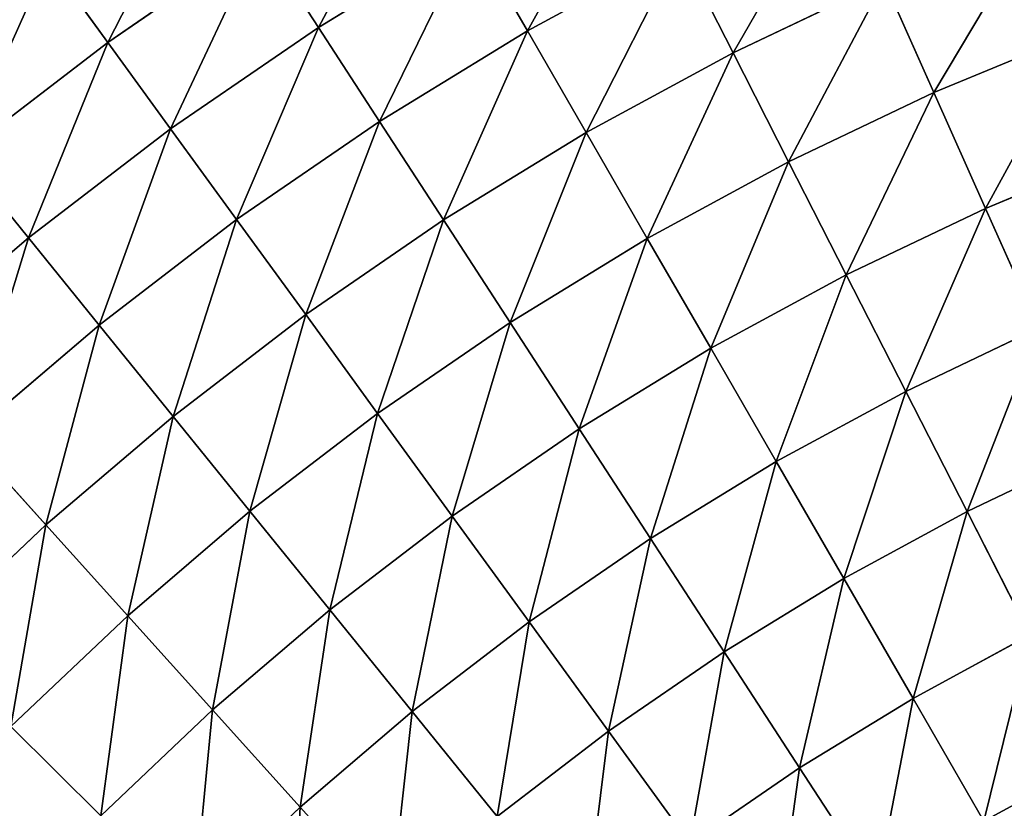
# Model space of a CAD drawing. Extents: x 0 to 1200, y 0 to 1200.
# Drawn here: x 395 to 488, y 798 to 873 of the extents above; entities that cross this region are included whole.
import ezdxf

# ---------------------------------------------------------------- set-up
doc = ezdxf.new("R2010")
doc.units = 0
doc.header["$LTSCALE"] = 25.4
doc.layers.get('0').update_dxf_attribs({"color": 13, "linetype": 'CONTINUOUS'})

msp = doc.modelspace()

# ---------------------------------------------------------------- linework, layer by layer
at = {"color": 0}
for p, q in [((437.475, 881.501, 325.049), (422.966, 872.609, 325.049)), ((437.475, 881.501, 325.049), (422.966, 872.609, 325.049)), ((437.475, 881.501, 325.049), (442.808, 872.265, 335.203)), ((437.475, 881.501, 325.049), (442.808, 872.265, 335.203)), ((417.436, 881.125, 314.385), (402.973, 871.185, 314.385)), ((417.436, 881.125, 314.385), (402.973, 871.185, 314.385)), ((417.436, 881.125, 314.385), (422.966, 872.609, 325.049)), ((417.436, 881.125, 314.385), (422.966, 872.609, 325.049)), ((457.272, 880.119, 335.203), (442.808, 872.265, 335.203)), ((457.272, 880.119, 335.203), (442.808, 872.265, 335.203)), ((457.272, 880.119, 335.203), (462.334, 870.184, 344.821)), ((457.272, 880.119, 335.203), (462.334, 870.184, 344.821)), ((397.32, 878.966, 303.235), (402.973, 871.185, 314.385)), ((397.32, 878.966, 303.235), (402.973, 871.185, 314.385)), ((476.663, 877.019, 344.821), (462.334, 870.184, 344.821)), ((476.663, 877.019, 344.821), (462.334, 870.184, 344.821)), ((476.663, 877.019, 344.821), (481.385, 866.414, 353.88)), ((476.663, 877.019, 344.821), (481.385, 866.414, 353.88)), ((422.966, 872.609, 325.049), (408.941, 862.97, 325.049)), ((422.966, 872.609, 325.049), (408.941, 862.97, 325.049)), ((422.966, 872.609, 325.049), (428.774, 863.665, 335.203)), ((422.966, 872.609, 325.049), (428.774, 863.665, 335.203)), ((442.808, 872.265, 335.203), (428.774, 863.665, 335.203)), ((442.808, 872.265, 335.203), (428.774, 863.665, 335.203)), ((442.808, 872.265, 335.203), (448.383, 862.609, 344.821)), ((442.808, 872.265, 335.203), (448.383, 862.609, 344.821)), ((495.49, 872.257, 353.88), (481.385, 866.414, 353.88)), ((495.49, 872.257, 353.88), (481.385, 866.414, 353.88)), ((402.973, 871.185, 314.385), (389.05, 860.501, 314.385)), ((402.973, 871.185, 314.385), (389.05, 860.501, 314.385)), ((402.973, 871.185, 314.385), (408.941, 862.97, 325.049)), ((402.973, 871.185, 314.385), (408.941, 862.97, 325.049)), ((462.334, 870.184, 344.821), (448.383, 862.609, 344.821)), ((462.334, 870.184, 344.821), (448.383, 862.609, 344.821)), ((462.334, 870.184, 344.821), (467.604, 859.841, 353.88)), ((462.334, 870.184, 344.821), (467.604, 859.841, 353.88)), ((481.385, 866.414, 353.88), (467.604, 859.841, 353.88)), ((481.385, 866.414, 353.88), (467.604, 859.841, 353.88)), ((481.385, 866.414, 353.88), (486.282, 855.416, 362.359)), ((481.385, 866.414, 353.88), (486.282, 855.416, 362.359)), ((428.774, 863.665, 335.203), (415.209, 854.343, 335.203)), ((428.774, 863.665, 335.203), (415.209, 854.343, 335.203)), ((428.774, 863.665, 335.203), (434.847, 854.314, 344.821)), ((428.774, 863.665, 335.203), (434.847, 854.314, 344.821)), ((408.941, 862.97, 325.049), (395.44, 852.611, 325.049)), ((408.941, 862.97, 325.049), (395.44, 852.611, 325.049)), ((408.941, 862.97, 325.049), (415.209, 854.343, 335.203)), ((408.941, 862.97, 325.049), (415.209, 854.343, 335.203)), ((448.383, 862.609, 344.821), (434.847, 854.314, 344.821)), ((448.383, 862.609, 344.821), (434.847, 854.314, 344.821)), ((448.383, 862.609, 344.821), (454.187, 852.556, 353.88)), ((448.383, 862.609, 344.821), (454.187, 852.556, 353.88)), ((499.805, 861.017, 362.359), (486.282, 855.416, 362.359)), ((499.805, 861.017, 362.359), (486.282, 855.416, 362.359)), ((389.05, 860.501, 314.385), (395.44, 852.611, 325.049)), ((389.05, 860.501, 314.385), (395.44, 852.611, 325.049)), ((467.604, 859.841, 353.88), (454.187, 852.556, 353.88)), ((467.604, 859.841, 353.88), (454.187, 852.556, 353.88)), ((467.604, 859.841, 353.88), (473.07, 849.114, 362.359)), ((467.604, 859.841, 353.88), (473.07, 849.114, 362.359)), ((486.282, 855.416, 362.359), (473.07, 849.114, 362.359)), ((486.282, 855.416, 362.359), (473.07, 849.114, 362.359)), ((486.282, 855.416, 362.359), (491.342, 844.051, 370.236)), ((486.282, 855.416, 362.359), (491.342, 844.051, 370.236)), ((415.209, 854.343, 335.203), (402.151, 844.323, 335.203)), ((415.209, 854.343, 335.203), (402.151, 844.323, 335.203)), ((415.209, 854.343, 335.203), (421.763, 845.322, 344.821)), ((415.209, 854.343, 335.203), (421.763, 845.322, 344.821)), ((434.847, 854.314, 344.821), (421.763, 845.322, 344.821)), ((434.847, 854.314, 344.821), (421.763, 845.322, 344.821)), ((434.847, 854.314, 344.821), (441.169, 844.578, 353.88)), ((434.847, 854.314, 344.821), (441.169, 844.578, 353.88)), ((395.44, 852.611, 325.049), (382.5, 841.559, 325.049)), ((395.44, 852.611, 325.049), (382.5, 841.559, 325.049)), ((395.44, 852.611, 325.049), (402.151, 844.323, 335.203)), ((395.44, 852.611, 325.049), (402.151, 844.323, 335.203)), ((454.187, 852.556, 353.88), (441.169, 844.578, 353.88)), ((454.187, 852.556, 353.88), (441.169, 844.578, 353.88)), ((454.187, 852.556, 353.88), (460.206, 842.13, 362.359)), ((454.187, 852.556, 353.88), (460.206, 842.13, 362.359)), ((473.07, 849.114, 362.359), (460.206, 842.13, 362.359)), ((473.07, 849.114, 362.359), (460.206, 842.13, 362.359)), ((473.07, 849.114, 362.359), (478.718, 838.03, 370.236)), ((473.07, 849.114, 362.359), (478.718, 838.03, 370.236)), ((421.763, 845.322, 344.821), (409.168, 835.658, 344.821)), ((421.763, 845.322, 344.821), (409.168, 835.658, 344.821)), ((421.763, 845.322, 344.821), (428.586, 835.931, 353.88)), ((421.763, 845.322, 344.821), (428.586, 835.931, 353.88)), ((402.151, 844.323, 335.203), (389.636, 833.633, 335.203)), ((402.151, 844.323, 335.203), (389.636, 833.633, 335.203)), ((402.151, 844.323, 335.203), (409.168, 835.658, 344.821)), ((402.151, 844.323, 335.203), (409.168, 835.658, 344.821)), ((441.169, 844.578, 353.88), (428.586, 835.931, 353.88)), ((441.169, 844.578, 353.88), (428.586, 835.931, 353.88)), ((441.169, 844.578, 353.88), (447.726, 834.482, 362.359)), ((441.169, 844.578, 353.88), (447.726, 834.482, 362.359)), ((491.342, 844.051, 370.236), (478.718, 838.03, 370.236)), ((491.342, 844.051, 370.236), (478.718, 838.03, 370.236)), ((460.206, 842.13, 362.359), (447.726, 834.482, 362.359)), ((460.206, 842.13, 362.359), (447.726, 834.482, 362.359)), ((460.206, 842.13, 362.359), (466.427, 831.356, 370.236)), ((460.206, 842.13, 362.359), (466.427, 831.356, 370.236)), ((478.718, 838.03, 370.236), (466.427, 831.356, 370.236)), ((478.718, 838.03, 370.236), (466.427, 831.356, 370.236)), ((478.718, 838.03, 370.236), (484.534, 826.614, 377.494)), ((478.718, 838.03, 370.236), (484.534, 826.614, 377.494)), ((409.168, 835.658, 344.821), (397.096, 825.347, 344.821)), ((409.168, 835.658, 344.821), (397.096, 825.347, 344.821)), ((409.168, 835.658, 344.821), (416.474, 826.636, 353.88)), ((409.168, 835.658, 344.821), (416.474, 826.636, 353.88)), ((428.586, 835.931, 353.88), (416.474, 826.636, 353.88)), ((428.586, 835.931, 353.88), (416.474, 826.636, 353.88)), ((428.586, 835.931, 353.88), (435.663, 826.191, 362.359)), ((428.586, 835.931, 353.88), (435.663, 826.191, 362.359)), ((447.726, 834.482, 362.359), (435.663, 826.191, 362.359)), ((447.726, 834.482, 362.359), (435.663, 826.191, 362.359)), ((447.726, 834.482, 362.359), (454.501, 824.048, 370.236)), ((447.726, 834.482, 362.359), (454.501, 824.048, 370.236)), ((389.636, 833.633, 335.203), (397.096, 825.347, 344.821)), ((389.636, 833.633, 335.203), (397.096, 825.347, 344.821)), ((496.553, 832.346, 377.494), (484.534, 826.614, 377.494)), ((496.553, 832.346, 377.494), (484.534, 826.614, 377.494)), ((466.427, 831.356, 370.236), (454.501, 824.048, 370.236)), ((466.427, 831.356, 370.236), (454.501, 824.048, 370.236)), ((466.427, 831.356, 370.236), (472.833, 820.26, 377.494)), ((466.427, 831.356, 370.236), (472.833, 820.26, 377.494)), ((416.474, 826.636, 353.88), (404.864, 816.721, 353.88)), ((416.474, 826.636, 353.88), (404.864, 816.721, 353.88)), ((416.474, 826.636, 353.88), (424.05, 817.28, 362.359)), ((416.474, 826.636, 353.88), (424.05, 817.28, 362.359)), ((435.663, 826.191, 362.359), (424.05, 817.28, 362.359)), ((435.663, 826.191, 362.359), (424.05, 817.28, 362.359)), ((435.663, 826.191, 362.359), (442.975, 816.126, 370.236)), ((435.663, 826.191, 362.359), (442.975, 816.126, 370.236)), ((484.534, 826.614, 377.494), (472.833, 820.26, 377.494)), ((484.534, 826.614, 377.494), (472.833, 820.26, 377.494)), ((484.534, 826.614, 377.494), (490.506, 814.895, 384.115)), ((484.534, 826.614, 377.494), (490.506, 814.895, 384.115)), ((397.096, 825.347, 344.821), (385.581, 814.419, 344.821)), ((397.096, 825.347, 344.821), (385.581, 814.419, 344.821)), ((397.096, 825.347, 344.821), (404.864, 816.721, 353.88)), ((397.096, 825.347, 344.821), (404.864, 816.721, 353.88)), ((454.501, 824.048, 370.236), (442.975, 816.126, 370.236)), ((454.501, 824.048, 370.236), (442.975, 816.126, 370.236)), ((454.501, 824.048, 370.236), (461.479, 813.303, 377.494)), ((454.501, 824.048, 370.236), (461.479, 813.303, 377.494)), ((472.833, 820.26, 377.494), (461.479, 813.303, 377.494)), ((472.833, 820.26, 377.494), (461.479, 813.303, 377.494)), ((472.833, 820.26, 377.494), (479.409, 808.87, 384.115)), ((472.833, 820.26, 377.494), (479.409, 808.87, 384.115)), ((424.05, 817.28, 362.359), (412.92, 807.774, 362.359)), ((424.05, 817.28, 362.359), (412.92, 807.774, 362.359)), ((424.05, 817.28, 362.359), (431.879, 807.612, 370.236)), ((424.05, 817.28, 362.359), (431.879, 807.612, 370.236)), ((404.864, 816.721, 353.88), (393.789, 806.211, 353.88)), ((404.864, 816.721, 353.88), (393.789, 806.211, 353.88)), ((404.864, 816.721, 353.88), (412.92, 807.774, 362.359)), ((404.864, 816.721, 353.88), (412.92, 807.774, 362.359)), ((442.975, 816.126, 370.236), (431.879, 807.612, 370.236)), ((442.975, 816.126, 370.236), (431.879, 807.612, 370.236)), ((442.975, 816.126, 370.236), (450.506, 805.761, 377.494)), ((442.975, 816.126, 370.236), (450.506, 805.761, 377.494)), ((490.506, 814.895, 384.115), (479.409, 808.87, 384.115)), ((490.506, 814.895, 384.115), (479.409, 808.87, 384.115)), ((461.479, 813.303, 377.494), (450.506, 805.761, 377.494)), ((461.479, 813.303, 377.494), (450.506, 805.761, 377.494)), ((461.479, 813.303, 377.494), (468.643, 802.272, 384.115)), ((461.479, 813.303, 377.494), (468.643, 802.272, 384.115)), ((479.409, 808.87, 384.115), (468.643, 802.272, 384.115)), ((479.409, 808.87, 384.115), (468.643, 802.272, 384.115)), ((479.409, 808.87, 384.115), (486.14, 797.211, 390.082)), ((479.409, 808.87, 384.115), (486.14, 797.211, 390.082)), ((412.92, 807.774, 362.359), (402.302, 797.698, 362.359)), ((412.92, 807.774, 362.359), (402.302, 797.698, 362.359)), ((412.92, 807.774, 362.359), (421.244, 798.529, 370.236)), ((412.92, 807.774, 362.359), (421.244, 798.529, 370.236)), ((431.879, 807.612, 370.236), (421.244, 798.529, 370.236)), ((431.879, 807.612, 370.236), (421.244, 798.529, 370.236)), ((431.879, 807.612, 370.236), (439.942, 797.655, 377.494)), ((431.879, 807.612, 370.236), (439.942, 797.655, 377.494)), ((393.789, 806.211, 353.88), (402.302, 797.698, 362.359)), ((393.789, 806.211, 353.88), (402.302, 797.698, 362.359)), ((450.506, 805.761, 377.494), (439.942, 797.655, 377.494)), ((450.506, 805.761, 377.494), (439.942, 797.655, 377.494)), ((450.506, 805.761, 377.494), (458.237, 795.12, 384.115)), ((450.506, 805.761, 377.494), (458.237, 795.12, 384.115)), ((468.643, 802.272, 384.115), (458.237, 795.12, 384.115)), ((468.643, 802.272, 384.115), (458.237, 795.12, 384.115)), ((468.643, 802.272, 384.115), (475.975, 790.982, 390.082)), ((468.643, 802.272, 384.115), (475.975, 790.982, 390.082)), ((421.244, 798.529, 370.236), (411.099, 788.901, 370.236)), ((421.244, 798.529, 370.236), (411.099, 788.901, 370.236)), ((421.244, 798.529, 370.236), (429.817, 789.008, 377.494)), ((421.244, 798.529, 370.236), (429.817, 789.008, 377.494))]:
    msp.add_line(p, q, dxfattribs=at)

# ---------------------------------------------------------------- meshes
at = {"color": 23}
mesh = msp.add_polyface(dxfattribs=at)
corners = [(422.966, 872.609, 325.049), (432.399, 890.294, 314.385), (417.436, 881.125, 314.385), (437.475, 881.501, 325.049)]
mesh.append_faces([[corners[k] for k in face] for face in [(0, 1, 2), (1, 0, 3)]], dxfattribs={"vtx0": -1, "color": 23})
mesh = msp.add_polyface(dxfattribs=at)
corners = [(402.973, 871.185, 314.385), (412.197, 889.191, 303.235), (397.32, 878.966, 303.235), (417.436, 881.125, 314.385)]
mesh.append_faces([[corners[k] for k in face] for face in [(0, 1, 2), (1, 0, 3)]], dxfattribs={"vtx0": -1, "color": 23})
mesh = msp.add_polyface(dxfattribs=at)
corners = [(442.808, 872.265, 335.203), (452.431, 889.621, 325.049), (437.475, 881.501, 325.049), (457.272, 880.119, 335.203)]
mesh.append_faces([[corners[k] for k in face] for face in [(0, 1, 2), (1, 0, 3)]], dxfattribs={"vtx0": -1, "color": 23})
mesh = msp.add_polyface(dxfattribs=at)
corners = [(462.334, 870.184, 344.821), (472.128, 887.205, 335.203), (457.272, 880.119, 335.203), (476.663, 877.019, 344.821)]
mesh.append_faces([[corners[k] for k in face] for face in [(0, 1, 2), (1, 0, 3)]], dxfattribs={"vtx0": -1, "color": 23})
mesh = msp.add_polyface(dxfattribs=at)
corners = [(382.997, 867.976, 303.235), (391.995, 886.295, 291.626), (377.296, 875.016, 291.626), (397.32, 878.966, 303.235)]
mesh.append_faces([[corners[k] for k in face] for face in [(0, 1, 2), (1, 0, 3)]], dxfattribs={"vtx0": -1, "color": 23})
mesh = msp.add_polyface(dxfattribs=at)
corners = [(481.385, 866.414, 353.88), (491.33, 883.094, 344.821), (476.663, 877.019, 344.821), (495.49, 872.257, 353.88)]
mesh.append_faces([[corners[k] for k in face] for face in [(0, 1, 2), (1, 0, 3)]], dxfattribs={"vtx0": -1, "color": 23})
mesh = msp.add_polyface(dxfattribs=at)
corners = [(428.774, 863.665, 335.203), (437.475, 881.501, 325.049), (422.966, 872.609, 325.049), (442.808, 872.265, 335.203)]
mesh.append_faces([[corners[k] for k in face] for face in [(0, 1, 2), (1, 0, 3)]], dxfattribs={"vtx0": -1, "color": 23})
mesh = msp.add_polyface(dxfattribs=at)
corners = [(408.941, 862.97, 325.049), (417.436, 881.125, 314.385), (402.973, 871.185, 314.385), (422.966, 872.609, 325.049)]
mesh.append_faces([[corners[k] for k in face] for face in [(0, 1, 2), (1, 0, 3)]], dxfattribs={"vtx0": -1, "color": 23})
mesh = msp.add_polyface(dxfattribs=at)
corners = [(448.383, 862.609, 344.821), (457.272, 880.119, 335.203), (442.808, 872.265, 335.203), (462.334, 870.184, 344.821)]
mesh.append_faces([[corners[k] for k in face] for face in [(0, 1, 2), (1, 0, 3)]], dxfattribs={"vtx0": -1, "color": 23})
mesh = msp.add_polyface(dxfattribs=at)
corners = [(389.05, 860.501, 314.385), (397.32, 878.966, 303.235), (382.997, 867.976, 303.235), (402.973, 871.185, 314.385)]
mesh.append_faces([[corners[k] for k in face] for face in [(0, 1, 2), (1, 0, 3)]], dxfattribs={"vtx0": -1, "color": 23})
mesh = msp.add_polyface(dxfattribs=at)
corners = [(467.604, 859.841, 353.88), (476.663, 877.019, 344.821), (462.334, 870.184, 344.821), (481.385, 866.414, 353.88)]
mesh.append_faces([[corners[k] for k in face] for face in [(0, 1, 2), (1, 0, 3)]], dxfattribs={"vtx0": -1, "color": 23})
mesh = msp.add_polyface(dxfattribs=at)
corners = [(415.209, 854.343, 335.203), (422.966, 872.609, 325.049), (408.941, 862.97, 325.049), (428.774, 863.665, 335.203)]
mesh.append_faces([[corners[k] for k in face] for face in [(0, 1, 2), (1, 0, 3)]], dxfattribs={"vtx0": -1, "color": 23})
mesh = msp.add_polyface(dxfattribs=at)
corners = [(434.847, 854.314, 344.821), (442.808, 872.265, 335.203), (428.774, 863.665, 335.203), (448.383, 862.609, 344.821)]
mesh.append_faces([[corners[k] for k in face] for face in [(0, 1, 2), (1, 0, 3)]], dxfattribs={"vtx0": -1, "color": 23})
mesh = msp.add_polyface(dxfattribs=at)
corners = [(486.282, 855.416, 362.359), (495.49, 872.257, 353.88), (481.385, 866.414, 353.88), (499.805, 861.017, 362.359)]
mesh.append_faces([[corners[k] for k in face] for face in [(0, 1, 2), (1, 0, 3)]], dxfattribs={"vtx0": -1, "color": 23})
mesh = msp.add_polyface(dxfattribs=at)
corners = [(395.44, 852.611, 325.049), (402.973, 871.185, 314.385), (389.05, 860.501, 314.385), (408.941, 862.97, 325.049)]
mesh.append_faces([[corners[k] for k in face] for face in [(0, 1, 2), (1, 0, 3)]], dxfattribs={"vtx0": -1, "color": 23})
mesh = msp.add_polyface(dxfattribs=at)
corners = [(454.187, 852.556, 353.88), (462.334, 870.184, 344.821), (448.383, 862.609, 344.821), (467.604, 859.841, 353.88)]
mesh.append_faces([[corners[k] for k in face] for face in [(0, 1, 2), (1, 0, 3)]], dxfattribs={"vtx0": -1, "color": 23})
mesh = msp.add_polyface(dxfattribs=at)
corners = [(473.07, 849.114, 362.359), (481.385, 866.414, 353.88), (467.604, 859.841, 353.88), (486.282, 855.416, 362.359)]
mesh.append_faces([[corners[k] for k in face] for face in [(0, 1, 2), (1, 0, 3)]], dxfattribs={"vtx0": -1, "color": 23})
mesh = msp.add_polyface(dxfattribs=at)
corners = [(421.763, 845.322, 344.821), (428.774, 863.665, 335.203), (415.209, 854.343, 335.203), (434.847, 854.314, 344.821)]
mesh.append_faces([[corners[k] for k in face] for face in [(0, 1, 2), (1, 0, 3)]], dxfattribs={"vtx0": -1, "color": 23})
mesh = msp.add_polyface(dxfattribs=at)
corners = [(402.151, 844.323, 335.203), (408.941, 862.97, 325.049), (395.44, 852.611, 325.049), (415.209, 854.343, 335.203)]
mesh.append_faces([[corners[k] for k in face] for face in [(0, 1, 2), (1, 0, 3)]], dxfattribs={"vtx0": -1, "color": 23})
mesh = msp.add_polyface(dxfattribs=at)
corners = [(441.169, 844.578, 353.88), (448.383, 862.609, 344.821), (434.847, 854.314, 344.821), (454.187, 852.556, 353.88)]
mesh.append_faces([[corners[k] for k in face] for face in [(0, 1, 2), (1, 0, 3)]], dxfattribs={"vtx0": -1, "color": 23})
mesh = msp.add_polyface(dxfattribs=at)
corners = [(491.342, 844.051, 370.236), (499.805, 861.017, 362.359), (486.282, 855.416, 362.359), (504.263, 849.403, 370.236)]
mesh.append_faces([[corners[k] for k in face] for face in [(0, 1, 2), (1, 0, 3)]], dxfattribs={"vtx0": -1, "color": 23})
mesh = msp.add_polyface(dxfattribs=at)
corners = [(382.5, 841.559, 325.049), (389.05, 860.501, 314.385), (375.706, 849.104, 314.385), (395.44, 852.611, 325.049)]
mesh.append_faces([[corners[k] for k in face] for face in [(0, 1, 2), (1, 0, 3)]], dxfattribs={"vtx0": -1, "color": 23})
mesh = msp.add_polyface(dxfattribs=at)
corners = [(460.206, 842.13, 362.359), (467.604, 859.841, 353.88), (454.187, 852.556, 353.88), (473.07, 849.114, 362.359)]
mesh.append_faces([[corners[k] for k in face] for face in [(0, 1, 2), (1, 0, 3)]], dxfattribs={"vtx0": -1, "color": 23})
mesh = msp.add_polyface(dxfattribs=at)
corners = [(478.718, 838.03, 370.236), (486.282, 855.416, 362.359), (473.07, 849.114, 362.359), (491.342, 844.051, 370.236)]
mesh.append_faces([[corners[k] for k in face] for face in [(0, 1, 2), (1, 0, 3)]], dxfattribs={"vtx0": -1, "color": 23})
mesh = msp.add_polyface(dxfattribs=at)
corners = [(409.168, 835.658, 344.821), (415.209, 854.343, 335.203), (402.151, 844.323, 335.203), (421.763, 845.322, 344.821)]
mesh.append_faces([[corners[k] for k in face] for face in [(0, 1, 2), (1, 0, 3)]], dxfattribs={"vtx0": -1, "color": 23})
mesh = msp.add_polyface(dxfattribs=at)
corners = [(428.586, 835.931, 353.88), (434.847, 854.314, 344.821), (421.763, 845.322, 344.821), (441.169, 844.578, 353.88)]
mesh.append_faces([[corners[k] for k in face] for face in [(0, 1, 2), (1, 0, 3)]], dxfattribs={"vtx0": -1, "color": 23})
mesh = msp.add_polyface(dxfattribs=at)
corners = [(389.636, 833.633, 335.203), (395.44, 852.611, 325.049), (382.5, 841.559, 325.049), (402.151, 844.323, 335.203)]
mesh.append_faces([[corners[k] for k in face] for face in [(0, 1, 2), (1, 0, 3)]], dxfattribs={"vtx0": -1, "color": 23})
mesh = msp.add_polyface(dxfattribs=at)
corners = [(447.726, 834.482, 362.359), (454.187, 852.556, 353.88), (441.169, 844.578, 353.88), (460.206, 842.13, 362.359)]
mesh.append_faces([[corners[k] for k in face] for face in [(0, 1, 2), (1, 0, 3)]], dxfattribs={"vtx0": -1, "color": 23})
mesh = msp.add_polyface(dxfattribs=at)
corners = [(466.427, 831.356, 370.236), (473.07, 849.114, 362.359), (460.206, 842.13, 362.359), (478.718, 838.03, 370.236)]
mesh.append_faces([[corners[k] for k in face] for face in [(0, 1, 2), (1, 0, 3)]], dxfattribs={"vtx0": -1, "color": 23})
mesh = msp.add_polyface(dxfattribs=at)
corners = [(416.474, 826.636, 353.88), (421.763, 845.322, 344.821), (409.168, 835.658, 344.821), (428.586, 835.931, 353.88)]
mesh.append_faces([[corners[k] for k in face] for face in [(0, 1, 2), (1, 0, 3)]], dxfattribs={"vtx0": -1, "color": 23})
mesh = msp.add_polyface(dxfattribs=at)
corners = [(397.096, 825.347, 344.821), (402.151, 844.323, 335.203), (389.636, 833.633, 335.203), (409.168, 835.658, 344.821)]
mesh.append_faces([[corners[k] for k in face] for face in [(0, 1, 2), (1, 0, 3)]], dxfattribs={"vtx0": -1, "color": 23})
mesh = msp.add_polyface(dxfattribs=at)
corners = [(435.663, 826.191, 362.359), (441.169, 844.578, 353.88), (428.586, 835.931, 353.88), (447.726, 834.482, 362.359)]
mesh.append_faces([[corners[k] for k in face] for face in [(0, 1, 2), (1, 0, 3)]], dxfattribs={"vtx0": -1, "color": 23})
mesh = msp.add_polyface(dxfattribs=at)
corners = [(484.534, 826.614, 377.494), (491.342, 844.051, 370.236), (478.718, 838.03, 370.236), (496.553, 832.346, 377.494)]
mesh.append_faces([[corners[k] for k in face] for face in [(0, 1, 2), (1, 0, 3)]], dxfattribs={"vtx0": -1, "color": 23})
mesh = msp.add_polyface(dxfattribs=at)
corners = [(454.501, 824.048, 370.236), (460.206, 842.13, 362.359), (447.726, 834.482, 362.359), (466.427, 831.356, 370.236)]
mesh.append_faces([[corners[k] for k in face] for face in [(0, 1, 2), (1, 0, 3)]], dxfattribs={"vtx0": -1, "color": 23})
mesh = msp.add_polyface(dxfattribs=at)
corners = [(472.833, 820.26, 377.494), (478.718, 838.03, 370.236), (466.427, 831.356, 370.236), (484.534, 826.614, 377.494)]
mesh.append_faces([[corners[k] for k in face] for face in [(0, 1, 2), (1, 0, 3)]], dxfattribs={"vtx0": -1, "color": 23})
mesh = msp.add_polyface(dxfattribs=at)
corners = [(404.864, 816.721, 353.88), (409.168, 835.658, 344.821), (397.096, 825.347, 344.821), (416.474, 826.636, 353.88)]
mesh.append_faces([[corners[k] for k in face] for face in [(0, 1, 2), (1, 0, 3)]], dxfattribs={"vtx0": -1, "color": 23})
mesh = msp.add_polyface(dxfattribs=at)
corners = [(424.05, 817.28, 362.359), (428.586, 835.931, 353.88), (416.474, 826.636, 353.88), (435.663, 826.191, 362.359)]
mesh.append_faces([[corners[k] for k in face] for face in [(0, 1, 2), (1, 0, 3)]], dxfattribs={"vtx0": -1, "color": 23})
mesh = msp.add_polyface(dxfattribs=at)
corners = [(442.975, 816.126, 370.236), (447.726, 834.482, 362.359), (435.663, 826.191, 362.359), (454.501, 824.048, 370.236)]
mesh.append_faces([[corners[k] for k in face] for face in [(0, 1, 2), (1, 0, 3)]], dxfattribs={"vtx0": -1, "color": 23})
mesh = msp.add_polyface(dxfattribs=at)
corners = [(385.581, 814.419, 344.821), (389.636, 833.633, 335.203), (377.697, 822.303, 335.203), (397.096, 825.347, 344.821)]
mesh.append_faces([[corners[k] for k in face] for face in [(0, 1, 2), (1, 0, 3)]], dxfattribs={"vtx0": -1, "color": 23})
mesh = msp.add_polyface(dxfattribs=at)
corners = [(490.506, 814.895, 384.115), (496.553, 832.346, 377.494), (484.534, 826.614, 377.494), (501.902, 820.331, 384.115)]
mesh.append_faces([[corners[k] for k in face] for face in [(0, 1, 2), (1, 0, 3)]], dxfattribs={"vtx0": -1, "color": 23})
mesh = msp.add_polyface(dxfattribs=at)
corners = [(461.479, 813.303, 377.494), (466.427, 831.356, 370.236), (454.501, 824.048, 370.236), (472.833, 820.26, 377.494)]
mesh.append_faces([[corners[k] for k in face] for face in [(0, 1, 2), (1, 0, 3)]], dxfattribs={"vtx0": -1, "color": 23})
mesh = msp.add_polyface(dxfattribs=at)
corners = [(412.92, 807.774, 362.359), (416.474, 826.636, 353.88), (404.864, 816.721, 353.88), (424.05, 817.28, 362.359)]
mesh.append_faces([[corners[k] for k in face] for face in [(0, 1, 2), (1, 0, 3)]], dxfattribs={"vtx0": -1, "color": 23})
mesh = msp.add_polyface(dxfattribs=at)
corners = [(431.879, 807.612, 370.236), (435.663, 826.191, 362.359), (424.05, 817.28, 362.359), (442.975, 816.126, 370.236)]
mesh.append_faces([[corners[k] for k in face] for face in [(0, 1, 2), (1, 0, 3)]], dxfattribs={"vtx0": -1, "color": 23})
mesh = msp.add_polyface(dxfattribs=at)
corners = [(479.409, 808.87, 384.115), (484.534, 826.614, 377.494), (472.833, 820.26, 377.494), (490.506, 814.895, 384.115)]
mesh.append_faces([[corners[k] for k in face] for face in [(0, 1, 2), (1, 0, 3)]], dxfattribs={"vtx0": -1, "color": 23})
mesh = msp.add_polyface(dxfattribs=at)
corners = [(393.789, 806.211, 353.88), (397.096, 825.347, 344.821), (385.581, 814.419, 344.821), (404.864, 816.721, 353.88)]
mesh.append_faces([[corners[k] for k in face] for face in [(0, 1, 2), (1, 0, 3)]], dxfattribs={"vtx0": -1, "color": 23})
mesh = msp.add_polyface(dxfattribs=at)
corners = [(450.506, 805.761, 377.494), (454.501, 824.048, 370.236), (442.975, 816.126, 370.236), (461.479, 813.303, 377.494)]
mesh.append_faces([[corners[k] for k in face] for face in [(0, 1, 2), (1, 0, 3)]], dxfattribs={"vtx0": -1, "color": 23})
mesh = msp.add_polyface(dxfattribs=at)
corners = [(468.643, 802.272, 384.115), (472.833, 820.26, 377.494), (461.479, 813.303, 377.494), (479.409, 808.87, 384.115)]
mesh.append_faces([[corners[k] for k in face] for face in [(0, 1, 2), (1, 0, 3)]], dxfattribs={"vtx0": -1, "color": 23})
mesh = msp.add_polyface(dxfattribs=at)
corners = [(421.244, 798.529, 370.236), (424.05, 817.28, 362.359), (412.92, 807.774, 362.359), (431.879, 807.612, 370.236)]
mesh.append_faces([[corners[k] for k in face] for face in [(0, 1, 2), (1, 0, 3)]], dxfattribs={"vtx0": -1, "color": 23})
mesh = msp.add_polyface(dxfattribs=at)
corners = [(402.302, 797.698, 362.359), (404.864, 816.721, 353.88), (393.789, 806.211, 353.88), (412.92, 807.774, 362.359)]
mesh.append_faces([[corners[k] for k in face] for face in [(0, 1, 2), (1, 0, 3)]], dxfattribs={"vtx0": -1, "color": 23})
mesh = msp.add_polyface(dxfattribs=at)
corners = [(439.942, 797.655, 377.494), (442.975, 816.126, 370.236), (431.879, 807.612, 370.236), (450.506, 805.761, 377.494)]
mesh.append_faces([[corners[k] for k in face] for face in [(0, 1, 2), (1, 0, 3)]], dxfattribs={"vtx0": -1, "color": 23})
mesh = msp.add_polyface(dxfattribs=at)
corners = [(486.14, 797.211, 390.082), (490.506, 814.895, 384.115), (479.409, 808.87, 384.115), (496.617, 802.9, 390.082)]
mesh.append_faces([[corners[k] for k in face] for face in [(0, 1, 2), (1, 0, 3)]], dxfattribs={"vtx0": -1, "color": 23})
mesh = msp.add_polyface(dxfattribs=at)
corners = [(458.237, 795.12, 384.115), (461.479, 813.303, 377.494), (450.506, 805.761, 377.494), (468.643, 802.272, 384.115)]
mesh.append_faces([[corners[k] for k in face] for face in [(0, 1, 2), (1, 0, 3)]], dxfattribs={"vtx0": -1, "color": 23})
mesh = msp.add_polyface(dxfattribs=at)
corners = [(475.975, 790.982, 390.082), (479.409, 808.87, 384.115), (468.643, 802.272, 384.115), (486.14, 797.211, 390.082)]
mesh.append_faces([[corners[k] for k in face] for face in [(0, 1, 2), (1, 0, 3)]], dxfattribs={"vtx0": -1, "color": 23})
mesh = msp.add_polyface(dxfattribs=at)
corners = [(411.099, 788.901, 370.236), (412.92, 807.774, 362.359), (402.302, 797.698, 362.359), (421.244, 798.529, 370.236)]
mesh.append_faces([[corners[k] for k in face] for face in [(0, 1, 2), (1, 0, 3)]], dxfattribs={"vtx0": -1, "color": 23})
mesh = msp.add_polyface(dxfattribs=at)
corners = [(429.817, 789.008, 377.494), (431.879, 807.612, 370.236), (421.244, 798.529, 370.236), (439.942, 797.655, 377.494)]
mesh.append_faces([[corners[k] for k in face] for face in [(0, 1, 2), (1, 0, 3)]], dxfattribs={"vtx0": -1, "color": 23})
mesh = msp.add_polyface(dxfattribs=at)
corners = [(392.226, 787.08, 362.359), (393.789, 806.211, 353.88), (383.279, 795.136, 353.88), (402.302, 797.698, 362.359)]
mesh.append_faces([[corners[k] for k in face] for face in [(0, 1, 2), (1, 0, 3)]], dxfattribs={"vtx0": -1, "color": 23})
mesh = msp.add_polyface(dxfattribs=at)
corners = [(448.219, 787.434, 384.115), (450.506, 805.761, 377.494), (439.942, 797.655, 377.494), (458.237, 795.12, 384.115)]
mesh.append_faces([[corners[k] for k in face] for face in [(0, 1, 2), (1, 0, 3)]], dxfattribs={"vtx0": -1, "color": 23})
mesh = msp.add_polyface(dxfattribs=at)
corners = [(488.122, 793.779, 393.385), (496.617, 802.9, 390.082), (486.14, 797.211, 390.082), (498.417, 799.369, 393.385)]
mesh.append_faces([[corners[k] for k in face] for face in [(0, 1, 2), (1, 0, 3)]], dxfattribs={"vtx0": -1, "color": 23})
mesh = msp.add_polyface(dxfattribs=at)
corners = [(466.149, 784.23, 390.082), (468.643, 802.272, 384.115), (458.237, 795.12, 384.115), (475.975, 790.982, 390.082)]
mesh.append_faces([[corners[k] for k in face] for face in [(0, 1, 2), (1, 0, 3)]], dxfattribs={"vtx0": -1, "color": 23})
mesh = msp.add_polyface(dxfattribs=at)
corners = [(420.158, 779.842, 377.494), (421.244, 798.529, 370.236), (411.099, 788.901, 370.236), (429.817, 789.008, 377.494)]
mesh.append_faces([[corners[k] for k in face] for face in [(0, 1, 2), (1, 0, 3)]], dxfattribs={"vtx0": -1, "color": 23})

doc.saveas('drawing.dxf')
